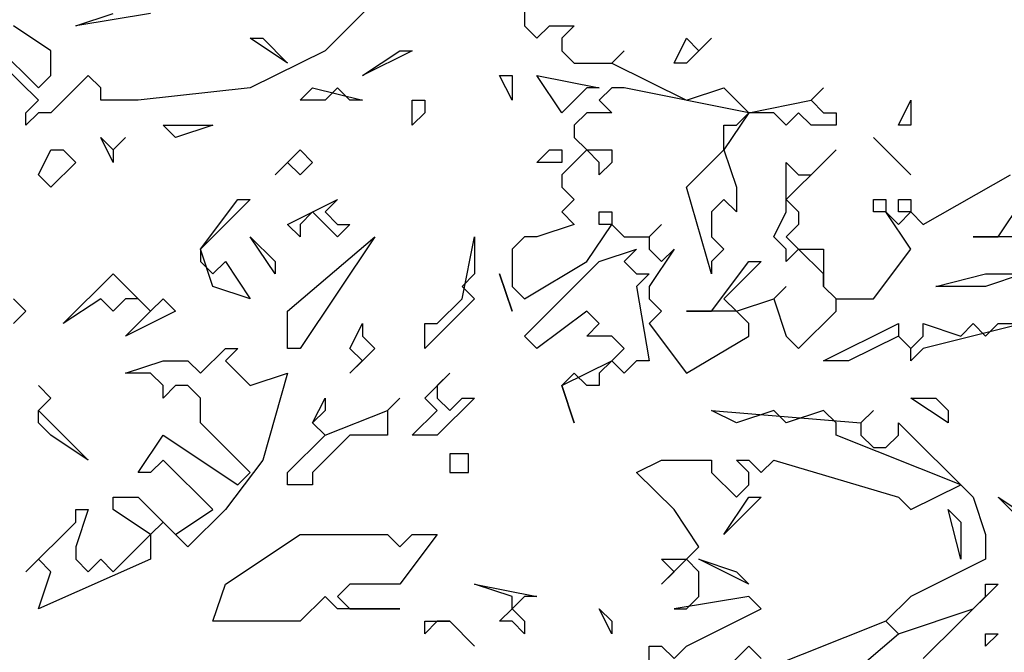
# Model space of a CAD drawing. Units: metres. Extents: x 1629.44 to 1634.69, y -3258.28 to -3253.05.
# Drawn here: x 1631.54 to 1632.31, y -3255.32 to -3254.83 of the extents above; entities that cross this region are included whole.
import ezdxf

# ---------------------------------------------------------------- set-up
doc = ezdxf.new("R2010")
doc.units = ezdxf.units.M
doc.header["$MEASUREMENT"] = 0

msp = doc.modelspace()

# ---------------------------------------------------------------- linework, layer by layer
at = {"linetype": 'Continuous'}
for p, q in [((1631.81675, -3254.81081), (1631.77749, -3254.8499)), ((1631.93452, -3254.81081), (1631.93452, -3254.83036)), ((1631.64008, -3254.82058), (1631.58119, -3254.83036)), ((1631.58119, -3254.83036), (1631.61063, -3254.82058)), ((1631.50267, -3254.83036), (1631.55175, -3254.87922)), ((1631.56156, -3254.8499), (1631.53212, -3254.83036)), ((1631.93452, -3254.83036), (1631.94434, -3254.84013)), ((1631.94434, -3254.84013), (1631.95415, -3254.83036)), ((1631.95415, -3254.83036), (1631.97378, -3254.83036)), ((1631.97378, -3254.83036), (1631.96397, -3254.84013)), ((1631.74804, -3254.85968), (1631.7186, -3254.84013)), ((1631.7186, -3254.84013), (1631.72841, -3254.84013)), ((1631.72841, -3254.84013), (1631.74804, -3254.85968)), ((1631.96397, -3254.84013), (1631.96397, -3254.8499)), ((1632.0523, -3254.85968), (1632.06212, -3254.84013)), ((1632.08175, -3254.84013), (1632.06212, -3254.85968)), ((1632.06212, -3254.84013), (1632.07193, -3254.8499)), ((1632.07193, -3254.8499), (1632.08175, -3254.84013)), ((1631.56156, -3254.86945), (1631.56156, -3254.8499)), ((1631.77749, -3254.8499), (1631.7186, -3254.87922)), ((1631.80693, -3254.86945), (1631.83638, -3254.8499)), ((1631.84619, -3254.8499), (1631.80693, -3254.86945)), ((1631.83638, -3254.8499), (1631.84619, -3254.8499)), ((1631.96397, -3254.8499), (1631.97378, -3254.85968)), ((1632.00323, -3254.85968), (1632.01304, -3254.8499)), ((1632.01304, -3254.8499), (1632.00323, -3254.85968)), ((1631.55175, -3254.88899), (1631.5223, -3254.85968)), ((1631.97378, -3254.85968), (1632.00323, -3254.85968)), ((1632.00323, -3254.85968), (1632.06212, -3254.88899)), ((1632.06212, -3254.85968), (1632.0523, -3254.85968)), ((1631.55175, -3254.87922), (1631.56156, -3254.86945)), ((1631.591, -3254.86945), (1631.56156, -3254.89877)), ((1631.60082, -3254.87922), (1631.591, -3254.86945)), ((1631.92471, -3254.88899), (1631.91489, -3254.86945)), ((1631.91489, -3254.86945), (1631.92471, -3254.86945)), ((1631.92471, -3254.86945), (1631.92471, -3254.88899)), ((1631.96397, -3254.89877), (1631.94434, -3254.86945)), ((1631.94434, -3254.86945), (1631.99341, -3254.87922)), ((1631.60082, -3254.88899), (1631.60082, -3254.87922)), ((1631.7186, -3254.87922), (1631.63026, -3254.88899)), ((1631.75786, -3254.88899), (1631.76767, -3254.87922)), ((1631.76767, -3254.87922), (1631.80693, -3254.88899)), ((1631.7873, -3254.87922), (1631.77749, -3254.88899)), ((1631.79712, -3254.88899), (1631.7873, -3254.87922)), ((1631.9836, -3254.87922), (1631.96397, -3254.89877)), ((1631.99341, -3254.87922), (1631.9836, -3254.87922)), ((1632.00323, -3254.87922), (1631.99341, -3254.88899)), ((1632.01304, -3254.87922), (1632.00323, -3254.87922)), ((1632.11119, -3254.89877), (1632.01304, -3254.87922)), ((1632.06212, -3254.88899), (1632.09156, -3254.87922)), ((1632.09156, -3254.87922), (1632.11119, -3254.89877)), ((1632.16027, -3254.88899), (1632.17008, -3254.87922)), ((1632.17008, -3254.87922), (1632.16027, -3254.88899)), ((1631.54193, -3254.89877), (1631.55175, -3254.88899)), ((1631.63026, -3254.88899), (1631.60082, -3254.88899)), ((1631.77749, -3254.88899), (1631.75786, -3254.88899)), ((1631.80693, -3254.88899), (1631.79712, -3254.88899)), ((1631.84619, -3254.90854), (1631.84619, -3254.88899)), ((1631.84619, -3254.88899), (1631.85601, -3254.88899)), ((1631.85601, -3254.88899), (1631.85601, -3254.89877)), ((1631.99341, -3254.88899), (1632.00323, -3254.89877)), ((1632.11119, -3254.89877), (1632.16027, -3254.88899)), ((1632.16027, -3254.88899), (1632.17008, -3254.89877)), ((1632.22897, -3254.90854), (1632.23878, -3254.88899)), ((1632.23878, -3254.88899), (1632.23878, -3254.90854)), ((1631.55175, -3254.89877), (1631.54193, -3254.90854)), ((1631.54193, -3254.90854), (1631.54193, -3254.89877)), ((1631.56156, -3254.89877), (1631.55175, -3254.89877)), ((1631.85601, -3254.89877), (1631.84619, -3254.90854)), ((1631.9836, -3254.89877), (1631.97378, -3254.90854)), ((1632.00323, -3254.89877), (1631.9836, -3254.89877)), ((1632.11119, -3254.89877), (1632.09156, -3254.92809)), ((1632.10138, -3254.90854), (1632.11119, -3254.89877)), ((1632.13082, -3254.89877), (1632.11119, -3254.89877)), ((1632.14064, -3254.90854), (1632.13082, -3254.89877)), ((1632.15045, -3254.89877), (1632.14064, -3254.90854)), ((1632.16027, -3254.90854), (1632.15045, -3254.89877)), ((1632.17008, -3254.89877), (1632.1799, -3254.89877)), ((1632.1799, -3254.89877), (1632.1799, -3254.90854)), ((1631.65971, -3254.91831), (1631.64989, -3254.90854)), ((1631.64989, -3254.90854), (1631.68915, -3254.90854)), ((1631.68915, -3254.90854), (1631.65971, -3254.91831)), ((1631.97378, -3254.90854), (1631.97378, -3254.91831)), ((1632.09156, -3254.92809), (1632.09156, -3254.90854)), ((1632.09156, -3254.90854), (1632.10138, -3254.90854)), ((1632.1799, -3254.90854), (1632.16027, -3254.90854)), ((1632.23878, -3254.90854), (1632.22897, -3254.90854)), ((1631.61063, -3254.93786), (1631.60082, -3254.91831)), ((1631.60082, -3254.91831), (1631.61063, -3254.92809)), ((1631.62045, -3254.91831), (1631.61063, -3254.92809)), ((1631.61063, -3254.92809), (1631.62045, -3254.91831)), ((1631.97378, -3254.91831), (1631.9836, -3254.92809)), ((1632.20934, -3254.91831), (1632.23878, -3254.94763)), ((1632.23878, -3254.94763), (1632.20934, -3254.91831)), ((1631.55175, -3254.94763), (1631.56156, -3254.92809)), ((1631.56156, -3254.92809), (1631.57138, -3254.92809)), ((1631.57138, -3254.92809), (1631.58119, -3254.93786)), ((1631.61063, -3254.92809), (1631.61063, -3254.93786)), ((1631.73823, -3254.94763), (1631.75786, -3254.92809)), ((1631.75786, -3254.92809), (1631.76767, -3254.93786)), ((1631.94434, -3254.93786), (1631.95415, -3254.92809)), ((1631.95415, -3254.92809), (1631.96397, -3254.92809)), ((1631.9836, -3254.92809), (1631.96397, -3254.94763)), ((1631.96397, -3254.92809), (1631.96397, -3254.93786)), ((1631.9836, -3254.92809), (1632.00323, -3254.92809)), ((1631.99341, -3254.93786), (1631.9836, -3254.92809)), ((1632.00323, -3254.92809), (1632.00323, -3254.93786)), ((1632.06212, -3254.9574), (1632.09156, -3254.92809)), ((1632.09156, -3254.92809), (1632.10138, -3254.9574)), ((1632.16027, -3254.94763), (1632.1799, -3254.92809)), ((1632.1799, -3254.92809), (1632.17008, -3254.93786)), ((1631.58119, -3254.93786), (1631.56156, -3254.9574)), ((1631.74804, -3254.93786), (1631.73823, -3254.94763)), ((1631.75786, -3254.94763), (1631.74804, -3254.93786)), ((1631.76767, -3254.93786), (1631.75786, -3254.94763)), ((1631.96397, -3254.93786), (1631.94434, -3254.93786)), ((1632.00323, -3254.93786), (1631.99341, -3254.94763)), ((1631.99341, -3254.94763), (1631.99341, -3254.93786)), ((1632.14064, -3254.97695), (1632.14064, -3254.93786)), ((1632.14064, -3254.93786), (1632.15045, -3254.94763)), ((1632.17008, -3254.93786), (1632.14064, -3254.96718)), ((1631.56156, -3254.9574), (1631.55175, -3254.94763)), ((1631.96397, -3254.94763), (1631.96397, -3254.9574)), ((1632.15045, -3254.94763), (1632.16027, -3254.94763)), ((1632.2486, -3254.98672), (1632.3173, -3254.94763)), ((1631.96397, -3254.9574), (1631.97378, -3254.96718)), ((1632.08175, -3255.02581), (1632.06212, -3254.9574)), ((1632.10138, -3254.9574), (1632.10138, -3254.97695)), ((1631.67934, -3255.00627), (1631.70878, -3254.96718)), ((1631.7186, -3254.96718), (1631.67934, -3255.00627)), ((1631.70878, -3254.96718), (1631.7186, -3254.96718)), ((1631.74804, -3254.98672), (1631.7873, -3254.96718)), ((1631.7873, -3254.96718), (1631.77749, -3254.97695)), ((1631.97378, -3254.96718), (1631.96397, -3254.97695)), ((1632.09156, -3254.96718), (1632.08175, -3254.97695)), ((1632.10138, -3254.97695), (1632.09156, -3254.96718)), ((1632.14064, -3254.96718), (1632.15045, -3254.97695)), ((1632.20934, -3254.97695), (1632.20934, -3254.96718)), ((1632.20934, -3254.96718), (1632.21915, -3254.96718)), ((1632.21915, -3254.96718), (1632.21915, -3254.97695)), ((1632.22897, -3254.97695), (1632.22897, -3254.96718)), ((1632.22897, -3254.96718), (1632.23878, -3254.96718)), ((1632.23878, -3254.96718), (1632.23878, -3254.97695)), ((1632.30749, -3254.9965), (1632.32712, -3254.96718)), ((1631.76767, -3254.97695), (1631.75786, -3254.98672)), ((1631.7873, -3254.9965), (1631.76767, -3254.97695)), ((1631.77749, -3254.97695), (1631.7873, -3254.98672)), ((1631.96397, -3254.97695), (1631.97378, -3254.98672)), ((1631.99341, -3254.98672), (1631.99341, -3254.97695)), ((1631.99341, -3254.97695), (1632.00323, -3254.97695)), ((1632.00323, -3254.97695), (1632.00323, -3254.98672)), ((1632.08175, -3254.97695), (1632.08175, -3254.9965)), ((1632.13082, -3254.9965), (1632.14064, -3254.97695)), ((1632.15045, -3254.97695), (1632.15045, -3254.98672)), ((1632.21915, -3254.97695), (1632.20934, -3254.97695)), ((1632.23878, -3255.00627), (1632.21915, -3254.97695)), ((1632.21915, -3254.97695), (1632.22897, -3254.98672)), ((1632.22897, -3254.98672), (1632.23878, -3254.97695)), ((1632.23878, -3254.97695), (1632.22897, -3254.97695)), ((1632.23878, -3254.97695), (1632.2486, -3254.98672)), ((1631.75786, -3254.9965), (1631.74804, -3254.98672)), ((1631.75786, -3254.98672), (1631.75786, -3254.9965)), ((1631.7873, -3254.98672), (1631.79712, -3254.98672)), ((1631.79712, -3254.98672), (1631.7873, -3254.9965)), ((1631.97378, -3254.98672), (1631.94434, -3254.9965)), ((1631.9836, -3255.01604), (1632.00323, -3254.98672)), ((1632.00323, -3254.98672), (1631.99341, -3254.98672)), ((1632.00323, -3254.98672), (1632.01304, -3254.9965)), ((1632.03267, -3254.9965), (1632.04249, -3254.98672)), ((1632.04249, -3254.98672), (1632.03267, -3254.9965)), ((1632.15045, -3254.98672), (1632.14064, -3254.9965)), ((1631.73823, -3255.02581), (1631.7186, -3254.9965)), ((1631.7186, -3254.9965), (1631.73823, -3255.01604)), ((1631.74804, -3255.05513), (1631.81675, -3254.9965)), ((1631.81675, -3254.9965), (1631.75786, -3255.08445)), ((1631.88545, -3255.04536), (1631.89526, -3254.9965)), ((1631.89526, -3254.9965), (1631.89526, -3255.02581)), ((1631.93452, -3254.9965), (1631.92471, -3255.00627)), ((1631.94434, -3254.9965), (1631.93452, -3254.9965)), ((1632.01304, -3254.9965), (1632.03267, -3254.9965)), ((1632.03267, -3254.9965), (1632.03267, -3255.00627)), ((1632.08175, -3254.9965), (1632.09156, -3255.00627)), ((1632.14064, -3255.00627), (1632.13082, -3254.9965)), ((1632.14064, -3254.9965), (1632.15045, -3255.00627)), ((1632.33693, -3254.9965), (1632.28786, -3254.9965)), ((1632.28786, -3254.9965), (1632.30749, -3254.9965)), ((1631.67934, -3255.00627), (1631.67934, -3255.01604)), ((1631.68915, -3255.03559), (1631.67934, -3255.00627)), ((1631.92471, -3255.00627), (1631.92471, -3255.03559)), ((1631.99341, -3255.01604), (1632.02286, -3255.00627)), ((1632.02286, -3255.00627), (1632.01304, -3255.01604)), ((1632.03267, -3255.00627), (1632.04249, -3255.01604)), ((1632.0523, -3255.00627), (1632.03267, -3255.03559)), ((1632.04249, -3255.01604), (1632.0523, -3255.00627)), ((1632.09156, -3255.00627), (1632.08175, -3255.01604)), ((1632.15045, -3255.00627), (1632.14064, -3255.01604)), ((1632.14064, -3255.01604), (1632.14064, -3255.00627)), ((1632.17008, -3255.02581), (1632.15045, -3255.00627)), ((1632.15045, -3255.00627), (1632.17008, -3255.00627)), ((1632.17008, -3255.00627), (1632.17008, -3255.03559)), ((1632.20934, -3255.04536), (1632.23878, -3255.00627)), ((1631.67934, -3255.01604), (1631.68915, -3255.02581)), ((1631.68915, -3255.02581), (1631.69897, -3255.01604)), ((1631.69897, -3255.01604), (1631.7186, -3255.04536)), ((1631.73823, -3255.01604), (1631.73823, -3255.02581)), ((1631.93452, -3255.04536), (1631.9836, -3255.01604)), ((1631.93452, -3255.07468), (1631.99341, -3255.01604)), ((1632.01304, -3255.01604), (1632.02286, -3255.02581)), ((1632.08175, -3255.01604), (1632.08175, -3255.02581)), ((1632.08175, -3255.05513), (1632.11119, -3255.01604)), ((1632.12101, -3255.01604), (1632.09156, -3255.04536)), ((1632.11119, -3255.01604), (1632.12101, -3255.01604)), ((1631.57138, -3255.06491), (1631.61063, -3255.02581)), ((1631.61063, -3255.02581), (1631.64008, -3255.05513)), ((1631.89526, -3255.02581), (1631.88545, -3255.03559)), ((1631.91489, -3255.02581), (1631.92471, -3255.05513)), ((1631.92471, -3255.05513), (1631.91489, -3255.02581)), ((1632.02286, -3255.02581), (1632.03267, -3255.02581)), ((1632.03267, -3255.02581), (1632.02286, -3255.03559)), ((1632.17008, -3255.03559), (1632.17008, -3255.02581)), ((1632.25841, -3255.03559), (1632.29767, -3255.02581)), ((1632.32712, -3255.02581), (1632.29767, -3255.03559)), ((1632.29767, -3255.02581), (1632.33693, -3255.02581)), ((1631.7186, -3255.04536), (1631.68915, -3255.03559)), ((1631.88545, -3255.03559), (1631.89526, -3255.04536)), ((1631.92471, -3255.03559), (1631.93452, -3255.04536)), ((1632.02286, -3255.03559), (1632.03267, -3255.09422)), ((1632.03267, -3255.03559), (1632.03267, -3255.04536)), ((1632.13082, -3255.04536), (1632.14064, -3255.03559)), ((1632.14064, -3255.03559), (1632.13082, -3255.04536)), ((1632.1799, -3255.04536), (1632.17008, -3255.03559)), ((1632.17008, -3255.03559), (1632.1799, -3255.04536)), ((1632.29767, -3255.03559), (1632.25841, -3255.03559)), ((1631.53212, -3255.04536), (1631.54193, -3255.05513)), ((1631.60082, -3255.04536), (1631.57138, -3255.06491)), ((1631.61063, -3255.05513), (1631.60082, -3255.04536)), ((1631.62045, -3255.04536), (1631.61063, -3255.05513)), ((1631.63026, -3255.04536), (1631.62045, -3255.04536)), ((1631.64008, -3255.05513), (1631.63026, -3255.04536)), ((1631.64008, -3255.05513), (1631.64989, -3255.04536)), ((1631.64989, -3255.04536), (1631.65971, -3255.05513)), ((1631.89526, -3255.04536), (1631.85601, -3255.08445)), ((1631.86582, -3255.06491), (1631.88545, -3255.04536)), ((1632.03267, -3255.04536), (1632.04249, -3255.05513)), ((1632.09156, -3255.04536), (1632.10138, -3255.05513)), ((1632.10138, -3255.05513), (1632.13082, -3255.04536)), ((1632.13082, -3255.04536), (1632.14064, -3255.07468)), ((1632.1799, -3255.05513), (1632.1799, -3255.04536)), ((1632.1799, -3255.04536), (1632.20934, -3255.04536)), ((1631.54193, -3255.05513), (1631.53212, -3255.06491)), ((1631.65971, -3255.05513), (1631.62045, -3255.07468)), ((1631.62045, -3255.07468), (1631.64008, -3255.05513)), ((1631.74804, -3255.08445), (1631.74804, -3255.05513)), ((1631.9836, -3255.05513), (1631.94434, -3255.08445)), ((1631.99341, -3255.06491), (1631.9836, -3255.05513)), ((1632.04249, -3255.05513), (1632.03267, -3255.06491)), ((1632.10138, -3255.05513), (1632.06212, -3255.05513)), ((1632.06212, -3255.05513), (1632.08175, -3255.05513)), ((1632.11119, -3255.06491), (1632.10138, -3255.05513)), ((1632.15045, -3255.08445), (1632.1799, -3255.05513)), ((1631.79712, -3255.08445), (1631.80693, -3255.06491)), ((1631.80693, -3255.06491), (1631.80693, -3255.07468)), ((1631.85601, -3255.08445), (1631.85601, -3255.06491)), ((1631.85601, -3255.06491), (1631.86582, -3255.06491)), ((1631.9836, -3255.07468), (1631.99341, -3255.06491)), ((1632.03267, -3255.06491), (1632.06212, -3255.104)), ((1632.11119, -3255.07468), (1632.11119, -3255.06491)), ((1632.17008, -3255.09422), (1632.22897, -3255.06491)), ((1632.22897, -3255.06491), (1632.22897, -3255.07468)), ((1632.2486, -3255.07468), (1632.2486, -3255.06491)), ((1632.2486, -3255.06491), (1632.27804, -3255.07468)), ((1632.32712, -3255.06491), (1632.2486, -3255.08445)), ((1632.27804, -3255.07468), (1632.28786, -3255.06491)), ((1632.28786, -3255.06491), (1632.29767, -3255.07468)), ((1632.29767, -3255.07468), (1632.30749, -3255.06491)), ((1632.30749, -3255.06491), (1632.32712, -3255.06491)), ((1631.80693, -3255.07468), (1631.81675, -3255.08445)), ((1631.94434, -3255.08445), (1631.93452, -3255.07468)), ((1632.00323, -3255.07468), (1631.9836, -3255.07468)), ((1632.01304, -3255.08445), (1632.00323, -3255.07468)), ((1632.06212, -3255.104), (1632.11119, -3255.07468)), ((1632.14064, -3255.07468), (1632.15045, -3255.08445)), ((1632.22897, -3255.07468), (1632.18971, -3255.09422)), ((1632.23878, -3255.08445), (1632.22897, -3255.07468)), ((1632.22897, -3255.07468), (1632.23878, -3255.08445)), ((1632.23878, -3255.08445), (1632.2486, -3255.07468)), ((1631.67934, -3255.104), (1631.69897, -3255.08445)), ((1631.69897, -3255.08445), (1631.70878, -3255.08445)), ((1631.70878, -3255.08445), (1631.69897, -3255.09422)), ((1631.75786, -3255.08445), (1631.74804, -3255.08445)), ((1631.81675, -3255.08445), (1631.79712, -3255.104)), ((1631.80693, -3255.09422), (1631.79712, -3255.08445)), ((1632.00323, -3255.09422), (1632.01304, -3255.08445)), ((1632.2486, -3255.08445), (1632.23878, -3255.09422)), ((1632.23878, -3255.09422), (1632.23878, -3255.08445)), ((1631.62045, -3255.104), (1631.64989, -3255.09422)), ((1631.64989, -3255.09422), (1631.66952, -3255.09422)), ((1631.66952, -3255.09422), (1631.67934, -3255.104)), ((1631.69897, -3255.09422), (1631.7186, -3255.11377)), ((1631.79712, -3255.104), (1631.80693, -3255.09422)), ((1631.96397, -3255.11377), (1632.00323, -3255.09422)), ((1632.00323, -3255.09422), (1631.99341, -3255.104)), ((1632.01304, -3255.104), (1632.00323, -3255.09422)), ((1632.02286, -3255.09422), (1632.01304, -3255.104)), ((1632.03267, -3255.09422), (1632.02286, -3255.09422)), ((1632.18971, -3255.09422), (1632.17008, -3255.09422)), ((1631.64008, -3255.104), (1631.62045, -3255.104)), ((1631.64989, -3255.11377), (1631.64008, -3255.104)), ((1631.7186, -3255.11377), (1631.74804, -3255.104)), ((1631.74804, -3255.104), (1631.72841, -3255.17241)), ((1631.85601, -3255.12354), (1631.87564, -3255.104)), ((1631.87564, -3255.104), (1631.86582, -3255.11377)), ((1631.97378, -3255.104), (1631.96397, -3255.11377)), ((1631.9836, -3255.11377), (1631.97378, -3255.104)), ((1631.99341, -3255.104), (1631.99341, -3255.11377)), ((1631.56156, -3255.12354), (1631.55175, -3255.11377)), ((1631.55175, -3255.11377), (1631.56156, -3255.12354)), ((1631.65971, -3255.11377), (1631.64989, -3255.12354)), ((1631.64989, -3255.12354), (1631.64989, -3255.11377)), ((1631.66952, -3255.11377), (1631.65971, -3255.11377)), ((1631.67934, -3255.12354), (1631.66952, -3255.11377)), ((1631.86582, -3255.11377), (1631.86582, -3255.12354)), ((1631.96397, -3255.11377), (1631.97378, -3255.14309)), ((1631.97378, -3255.14309), (1631.96397, -3255.11377)), ((1631.99341, -3255.11377), (1631.9836, -3255.11377)), ((1631.55175, -3255.13332), (1631.56156, -3255.12354)), ((1631.56156, -3255.12354), (1631.55175, -3255.13332)), ((1631.67934, -3255.14309), (1631.67934, -3255.12354)), ((1631.76767, -3255.14309), (1631.77749, -3255.12354)), ((1631.77749, -3255.12354), (1631.77749, -3255.13332)), ((1631.82656, -3255.13332), (1631.83638, -3255.12354)), ((1631.83638, -3255.12354), (1631.82656, -3255.13332)), ((1631.86582, -3255.13332), (1631.85601, -3255.12354)), ((1631.86582, -3255.12354), (1631.87564, -3255.13332)), ((1631.89526, -3255.12354), (1631.86582, -3255.15286)), ((1631.87564, -3255.13332), (1631.88545, -3255.12354)), ((1631.88545, -3255.12354), (1631.89526, -3255.12354)), ((1632.26823, -3255.14309), (1632.23878, -3255.12354)), ((1632.23878, -3255.12354), (1632.25841, -3255.12354)), ((1632.25841, -3255.12354), (1632.26823, -3255.13332)), ((1631.55175, -3255.13332), (1631.591, -3255.17241)), ((1631.55175, -3255.14309), (1631.55175, -3255.13332)), ((1631.77749, -3255.13332), (1631.76767, -3255.14309)), ((1631.77749, -3255.15286), (1631.82656, -3255.13332)), ((1631.82656, -3255.13332), (1631.82656, -3255.15286)), ((1631.84619, -3255.15286), (1631.86582, -3255.13332)), ((1632.10138, -3255.14309), (1632.08175, -3255.13332)), ((1632.08175, -3255.13332), (1632.19952, -3255.14309)), ((1632.13082, -3255.13332), (1632.10138, -3255.14309)), ((1632.14064, -3255.14309), (1632.13082, -3255.13332)), ((1632.17008, -3255.13332), (1632.14064, -3255.14309)), ((1632.1799, -3255.14309), (1632.17008, -3255.13332)), ((1632.20934, -3255.13332), (1632.19952, -3255.14309)), ((1632.19952, -3255.14309), (1632.20934, -3255.13332)), ((1632.26823, -3255.13332), (1632.26823, -3255.14309)), ((1631.56156, -3255.15286), (1631.55175, -3255.14309)), ((1631.7186, -3255.18218), (1631.67934, -3255.14309)), ((1631.76767, -3255.14309), (1631.77749, -3255.15286)), ((1631.77749, -3255.15286), (1631.76767, -3255.14309)), ((1632.1799, -3255.15286), (1632.1799, -3255.14309)), ((1632.19952, -3255.14309), (1632.19952, -3255.15286)), ((1632.22897, -3255.15286), (1632.22897, -3255.14309)), ((1632.22897, -3255.14309), (1632.28786, -3255.20173)), ((1631.591, -3255.17241), (1631.56156, -3255.15286)), ((1631.63026, -3255.18218), (1631.64989, -3255.15286)), ((1631.64989, -3255.15286), (1631.70878, -3255.19195)), ((1631.74804, -3255.18218), (1631.77749, -3255.15286)), ((1631.79712, -3255.15286), (1631.76767, -3255.18218)), ((1631.82656, -3255.15286), (1631.79712, -3255.15286)), ((1631.86582, -3255.15286), (1631.84619, -3255.15286)), ((1632.27804, -3255.19195), (1632.1799, -3255.15286)), ((1632.19952, -3255.15286), (1632.20934, -3255.16263)), ((1632.21915, -3255.16263), (1632.22897, -3255.15286)), ((1631.89036, -3255.16752), (1631.87564, -3255.16752)), ((1631.87564, -3255.16752), (1631.87564, -3255.18218)), ((1631.89036, -3255.18218), (1631.89036, -3255.16752)), ((1632.20934, -3255.16263), (1632.21915, -3255.16263)), ((1631.64989, -3255.17241), (1631.64008, -3255.18218)), ((1631.68915, -3255.2115), (1631.64989, -3255.17241)), ((1631.72841, -3255.17241), (1631.69897, -3255.2115)), ((1632.02286, -3255.18218), (1632.04249, -3255.17241)), ((1632.04249, -3255.17241), (1632.08175, -3255.17241)), ((1632.08175, -3255.17241), (1632.08175, -3255.18218)), ((1632.11119, -3255.18218), (1632.10138, -3255.17241)), ((1632.10138, -3255.17241), (1632.11119, -3255.17241)), ((1632.11119, -3255.17241), (1632.12101, -3255.18218)), ((1632.12101, -3255.18218), (1632.13082, -3255.17241)), ((1632.13082, -3255.17241), (1632.22897, -3255.20173)), ((1631.64008, -3255.18218), (1631.63026, -3255.18218)), ((1631.70878, -3255.19195), (1631.7186, -3255.18218)), ((1631.74804, -3255.19195), (1631.74804, -3255.18218)), ((1631.76767, -3255.18218), (1631.76767, -3255.19195)), ((1631.87564, -3255.18218), (1631.89036, -3255.18218)), ((1632.0523, -3255.2115), (1632.02286, -3255.18218)), ((1632.08175, -3255.18218), (1632.10138, -3255.20173)), ((1632.11119, -3255.19195), (1632.11119, -3255.18218)), ((1631.76767, -3255.19195), (1631.74804, -3255.19195)), ((1632.10138, -3255.20173), (1632.11119, -3255.19195)), ((1632.23878, -3255.2115), (1632.27804, -3255.19195)), ((1631.61063, -3255.2115), (1631.61063, -3255.20173)), ((1631.61063, -3255.20173), (1631.63026, -3255.20173)), ((1631.63026, -3255.20173), (1631.65971, -3255.23104)), ((1632.09156, -3255.23104), (1632.11119, -3255.20173)), ((1632.12101, -3255.20173), (1632.09156, -3255.23104)), ((1632.11119, -3255.20173), (1632.12101, -3255.20173)), ((1632.22897, -3255.20173), (1632.23878, -3255.2115)), ((1632.28786, -3255.20173), (1632.29767, -3255.23104)), ((1632.33693, -3255.23104), (1632.30749, -3255.20173)), ((1632.30749, -3255.20173), (1632.33693, -3255.22127)), ((1631.58119, -3255.22127), (1631.58119, -3255.2115)), ((1631.58119, -3255.2115), (1631.591, -3255.2115)), ((1631.591, -3255.2115), (1631.58119, -3255.24082)), ((1631.64008, -3255.23104), (1631.61063, -3255.2115)), ((1631.65971, -3255.23104), (1631.68915, -3255.2115)), ((1631.69897, -3255.2115), (1631.66952, -3255.24082)), ((1632.07193, -3255.24082), (1632.0523, -3255.2115)), ((1632.27804, -3255.25059), (1632.26823, -3255.2115)), ((1632.26823, -3255.2115), (1632.27804, -3255.22127)), ((1631.54193, -3255.26036), (1631.58119, -3255.22127)), ((1631.64989, -3255.22127), (1631.64008, -3255.23104)), ((1631.66952, -3255.24082), (1631.64989, -3255.22127)), ((1632.27804, -3255.22127), (1632.27804, -3255.25059)), ((1631.61063, -3255.26036), (1631.64008, -3255.23104)), ((1631.64008, -3255.23104), (1631.64008, -3255.25059)), ((1631.69897, -3255.27014), (1631.75786, -3255.23104)), ((1631.75786, -3255.23104), (1631.82656, -3255.23104)), ((1631.82656, -3255.23104), (1631.83638, -3255.24082)), ((1631.83638, -3255.24082), (1631.84619, -3255.23104)), ((1631.86582, -3255.23104), (1631.83638, -3255.27014)), ((1631.84619, -3255.23104), (1631.86582, -3255.23104)), ((1632.29767, -3255.23104), (1632.29767, -3255.25059)), ((1631.58119, -3255.24082), (1631.58119, -3255.25059)), ((1632.06212, -3255.25059), (1632.07193, -3255.24082)), ((1631.55175, -3255.25059), (1631.54193, -3255.26036)), ((1631.64008, -3255.25059), (1631.55175, -3255.28968)), ((1631.56156, -3255.26036), (1631.55175, -3255.25059)), ((1631.58119, -3255.25059), (1631.591, -3255.26036)), ((1631.591, -3255.26036), (1631.60082, -3255.25059)), ((1631.60082, -3255.25059), (1631.61063, -3255.26036)), ((1632.06212, -3255.25059), (1632.04249, -3255.27014)), ((1632.0523, -3255.26036), (1632.04249, -3255.25059)), ((1632.04249, -3255.25059), (1632.06212, -3255.25059)), ((1632.07193, -3255.26036), (1632.06212, -3255.25059)), ((1632.11119, -3255.27014), (1632.07193, -3255.25059)), ((1632.07193, -3255.25059), (1632.10138, -3255.26036)), ((1632.29767, -3255.25059), (1632.23878, -3255.27991)), ((1631.55175, -3255.28968), (1631.56156, -3255.26036)), ((1632.04249, -3255.27014), (1632.0523, -3255.26036)), ((1632.07193, -3255.27991), (1632.07193, -3255.26036)), ((1632.10138, -3255.26036), (1632.11119, -3255.27014)), ((1631.68915, -3255.29945), (1631.69897, -3255.27014)), ((1631.79712, -3255.27014), (1631.7873, -3255.27991)), ((1631.83638, -3255.27014), (1631.79712, -3255.27014)), ((1631.92471, -3255.27991), (1631.89526, -3255.27014)), ((1631.89526, -3255.27014), (1631.94434, -3255.27991)), ((1632.30749, -3255.27014), (1632.2486, -3255.32877)), ((1632.29767, -3255.27991), (1632.29767, -3255.27014)), ((1632.29767, -3255.27014), (1632.30749, -3255.27014)), ((1631.77749, -3255.27991), (1631.75786, -3255.29945)), ((1631.7873, -3255.28968), (1631.77749, -3255.27991)), ((1631.7873, -3255.27991), (1631.79712, -3255.28968)), ((1631.93452, -3255.27991), (1631.92471, -3255.28968)), ((1631.92471, -3255.28968), (1631.92471, -3255.27991)), ((1631.94434, -3255.27991), (1631.93452, -3255.27991)), ((1632.11119, -3255.27991), (1632.0523, -3255.28968)), ((1632.06212, -3255.28968), (1632.07193, -3255.27991)), ((1632.12101, -3255.28968), (1632.11119, -3255.27991)), ((1632.23878, -3255.27991), (1632.21915, -3255.29945)), ((1632.28786, -3255.28968), (1632.29767, -3255.27991)), ((1631.83638, -3255.28968), (1631.7873, -3255.28968)), ((1631.79712, -3255.28968), (1631.83638, -3255.28968)), ((1631.91489, -3255.29945), (1631.92471, -3255.28968)), ((1631.92471, -3255.28968), (1631.93452, -3255.29945)), ((1632.00323, -3255.30923), (1631.99341, -3255.28968)), ((1631.99341, -3255.28968), (1632.00323, -3255.29945)), ((1632.0523, -3255.28968), (1632.06212, -3255.28968)), ((1632.06212, -3255.319), (1632.12101, -3255.28968)), ((1632.22897, -3255.30923), (1632.28786, -3255.28968)), ((1631.75786, -3255.29945), (1631.68915, -3255.29945)), ((1631.86582, -3255.29945), (1631.85601, -3255.30923)), ((1631.85601, -3255.30923), (1631.85601, -3255.29945)), ((1631.85601, -3255.29945), (1631.87564, -3255.29945)), ((1631.87564, -3255.29945), (1631.86582, -3255.29945)), ((1631.89526, -3255.319), (1631.87564, -3255.29945)), ((1631.87564, -3255.29945), (1631.89526, -3255.319)), ((1631.92471, -3255.29945), (1631.91489, -3255.29945)), ((1631.93452, -3255.30923), (1631.92471, -3255.29945)), ((1631.93452, -3255.29945), (1631.93452, -3255.30923)), ((1632.00323, -3255.29945), (1632.00323, -3255.30923)), ((1632.21915, -3255.29945), (1632.12101, -3255.33855)), ((1632.21915, -3255.29945), (1632.22897, -3255.30923)), ((1632.22897, -3255.30923), (1632.21915, -3255.29945)), ((1632.16027, -3255.36787), (1632.22897, -3255.30923)), ((1632.30749, -3255.30923), (1632.29767, -3255.319)), ((1632.29767, -3255.319), (1632.29767, -3255.30923)), ((1632.29767, -3255.30923), (1632.30749, -3255.30923)), ((1632.03267, -3255.33855), (1632.03267, -3255.319)), ((1632.03267, -3255.319), (1632.04249, -3255.319)), ((1632.04249, -3255.319), (1632.0523, -3255.32877)), ((1632.0523, -3255.32877), (1632.06212, -3255.319)), ((1632.11119, -3255.319), (1632.06212, -3255.36787)), ((1632.12101, -3255.32877), (1632.11119, -3255.319))]:
    msp.add_line(p, q, dxfattribs=at)

doc.saveas('drawing.dxf')
